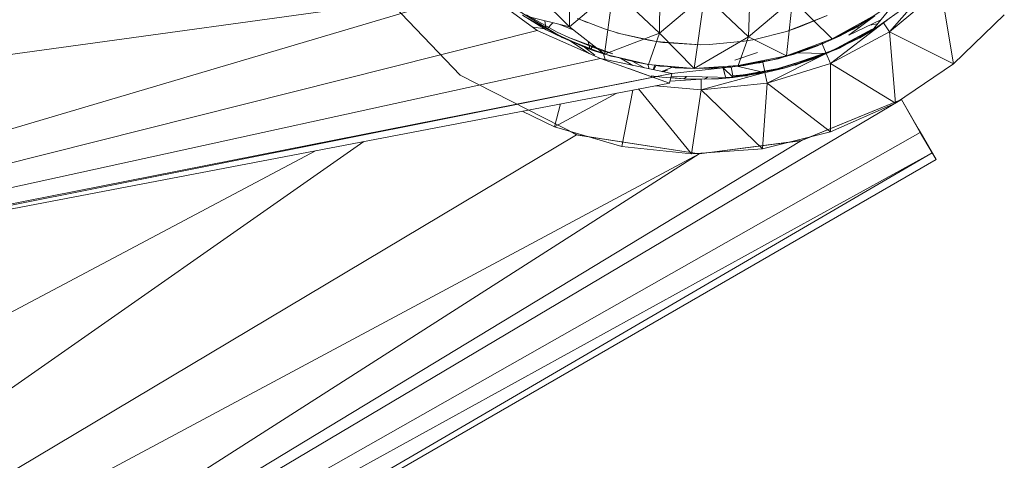
# Model space of a CAD drawing. Units: inches. Extents: x 0 to 6720, y 0 to 4752.
# Drawn here: x 5855 to 5948, y 2659 to 2701 of the extents above; entities that cross this region are included whole.
import ezdxf

# ---------------------------------------------------------------- set-up
doc = ezdxf.new("R2010")
doc.units = ezdxf.units.IN
doc.header["$MEASUREMENT"] = 0

# ---------------------------------------------------------------- blocks, each defined once
blk = doc.blocks.new('47_DWG-536447-North')
at = {"lineweight": 9}
for p, q in [((-5649.82, 288.915), (-5649.82, 296.779)), ((-5641.355, 288.344), (-5641.309, 296.087)), ((-5632.751, 295.572), (-5632.984, 287.993)), ((-5660.099, 284.397), (-5669.354, 294.06)), ((-5654.099, 293.207), (-5649.82, 288.915)), ((-5619.729, 288.466), (-5615.59, 293.17)), ((-5770.817, 259.007), (-5658.099, 292.431)), ((-5751.043, 279.633), (-5658.099, 292.431)), ((-5652.843, 288.587), (-5658.099, 292.431)), ((-5649.82, 288.915), (-5645.681, 292.42)), ((-5646.518, 286.353), (-5645.681, 292.42)), ((-5641.355, 288.344), (-5645.681, 292.42)), ((-5641.355, 288.344), (-5637.123, 291.895)), ((-5638.1, 285.004), (-5637.123, 291.895)), ((-5637.123, 291.895), (-5632.984, 287.993)), ((-5614.892, 292.466), (-5619.729, 288.466)), ((-5614.892, 292.466), (-5613.729, 285.462)), ((-5650.518, 287.912), (-5655.587, 291.035)), ((-5628.845, 291.503), (-5632.984, 287.993)), ((-5629.403, 286.199), (-5628.845, 291.503)), ((-5625.124, 287.785), (-5628.845, 291.503)), ((-5619.109, 291.335), (-5621.357, 288.578)), ((-5650.518, 287.912), (-5654.238, 290.023)), ((-5654.238, 290.023), (-5652.006, 288.653)), ((-5650.518, 287.912), (-5654.238, 290.023)), ((-5653.866, 290.056), (-5650.983, 288.41)), ((-5653.866, 290.056), (-5650.983, 288.41)), ((-5653.741, 289.898), (-5649.82, 288.915)), ((-5649.076, 289.724), (-5646.518, 288.728)), ((-5649.045, 289.724), (-5648.146, 289.327)), ((-5629.403, 288.487), (-5625.589, 289.99)), ((-5625.589, 289.99), (-5628.24, 288.889)), ((-5621.124, 290.009), (-5625.124, 287.785)), ((-5621.124, 289.967), (-5623.543, 288.14)), ((-5622.612, 289.019), (-5620.427, 290.494)), ((-5621.124, 290.009), (-5622.008, 289.401)), ((-5621.357, 288.578), (-5618.706, 290.451)), ((-5608.939, 290.063), (-5613.729, 285.462)), ((-5653.177, 288.905), (-5652.142, 288.736)), ((-5652.037, 288.848), (-5652.14, 289.497)), ((-5651.943, 288.721), (-5651.394, 289.31)), ((-5650.717, 289.14), (-5649.413, 288.6)), ((-5646.518, 286.353), (-5649.82, 288.915)), ((-5629.403, 288.487), (-5628.24, 288.889)), ((-5625.263, 285.486), (-5620.287, 289.295)), ((-5625.124, 287.785), (-5622.008, 289.401)), ((-5625.124, 287.811), (-5622.612, 289.019)), ((-5624.426, 286.937), (-5620.52, 289.148)), ((-5622.612, 289.019), (-5624.426, 288.051)), ((-5620.547, 289.571), (-5623.543, 288.14)), ((-5623.078, 288.742), (-5622.008, 289.452)), ((-5622.513, 288.917), (-5622.916, 288.849)), ((-5620.85, 289.2), (-5621.586, 289.075)), ((-5619.96, 289.565), (-5620.287, 289.295)), ((-5619.729, 288.466), (-5620.287, 289.295)), ((-5773.301, 258.271), (-5652.843, 288.587)), ((-5646.89, 285.949), (-5652.843, 288.587)), ((-5650.518, 287.912), (-5652.006, 288.653)), ((-5649.867, 287.911), (-5650.983, 288.41)), ((-5649.867, 287.911), (-5650.983, 288.41)), ((-5649.115, 287.365), (-5650.975, 288.194)), ((-5646.518, 286.353), (-5650.518, 287.912)), ((-5650.518, 287.912), (-5647.867, 286.809)), ((-5649.867, 287.911), (-5645.727, 286.375)), ((-5649.867, 287.911), (-5646.844, 286.718)), ((-5649.867, 287.911), (-5646.844, 286.718)), ((-5649.867, 287.911), (-5649.169, 287.647)), ((-5645.123, 288.293), (-5646.518, 288.728)), ((-5646.518, 286.353), (-5641.355, 288.344)), ((-5645.355, 288.347), (-5645.262, 288.325)), ((-5641.681, 287.543), (-5645.262, 288.325)), ((-5645.123, 288.293), (-5642.379, 287.66)), ((-5642.379, 285.377), (-5641.355, 288.344)), ((-5638.1, 285.004), (-5641.355, 288.344)), ((-5638.1, 285.004), (-5632.984, 287.993)), ((-5633.961, 285.288), (-5632.984, 287.993)), ((-5629.403, 286.199), (-5632.984, 287.993)), ((-5629.403, 288.487), (-5632.379, 287.745)), ((-5626.659, 287.074), (-5624.426, 288.051)), ((-5625.449, 286.503), (-5621.357, 288.578)), ((-5625.449, 286.503), (-5622.519, 287.904)), ((-5619.729, 288.466), (-5625.263, 285.486)), ((-5621.362, 288.72), (-5625.104, 286.718)), ((-5624.527, 288.089), (-5623.078, 288.742)), ((-5623.078, 288.742), (-5623.183, 288.72)), ((-5622.519, 287.904), (-5621.357, 288.578)), ((-5619.729, 288.466), (-5613.729, 285.462)), ((-5619.729, 288.466), (-5619.171, 281.76)), ((-5649.72, 287.58), (-5647.959, 286.423)), ((-5645.727, 286.375), (-5649.169, 287.647)), ((-5648.961, 287.264), (-5648.564, 287.074)), ((-5648.564, 287.074), (-5647.867, 286.86)), ((-5648.392, 287.021), (-5647.447, 286.259)), ((-5647.887, 286.887), (-5648.065, 287.553)), ((-5647.823, 286.861), (-5647.569, 287.168)), ((-5641.03, 287.465), (-5642.379, 287.66)), ((-5641.681, 287.543), (-5637.542, 287.25)), ((-5641.681, 287.543), (-5641.03, 287.46)), ((-5637.542, 287.25), (-5641.03, 287.46)), ((-5637.542, 287.25), (-5636.658, 287.265)), ((-5633.402, 287.566), (-5636.658, 287.265)), ((-5633.402, 287.566), (-5632.379, 287.745)), ((-5625.961, 287.355), (-5630.193, 285.927)), ((-5625.124, 287.785), (-5629.403, 286.199)), ((-5629.403, 286.199), (-5625.961, 287.355)), ((-5626.659, 287.074), (-5628.798, 286.321)), ((-5624.426, 286.937), (-5628.612, 285.321)), ((-5624.426, 286.937), (-5628.612, 285.321)), ((-5628.119, 286.627), (-5626.659, 287.074)), ((-5627.403, 286.795), (-5626.749, 287.089)), ((-5626.659, 287.074), (-5625.961, 287.409)), ((-5625.682, 286.409), (-5626.052, 287.325)), ((-5625.972, 286.32), (-5624.527, 286.982)), ((-5625.124, 287.785), (-5625.961, 287.355)), ((-5646.518, 286.353), (-5647.867, 286.809)), ((-5646.675, 286.474), (-5647.229, 286.63)), ((-5645.727, 286.375), (-5646.844, 286.718)), ((-5645.727, 286.375), (-5646.844, 286.718)), ((-5646.615, 286.386), (-5646.451, 285.857)), ((-5645.913, 286.173), (-5646.518, 286.399)), ((-5646.518, 286.353), (-5643.541, 285.595)), ((-5642.379, 285.377), (-5646.518, 286.353)), ((-5645.392, 286.066), (-5645.913, 286.173)), ((-5632.147, 286.525), (-5634.285, 285.803)), ((-5629.403, 286.199), (-5633.961, 285.288)), ((-5631.217, 283.641), (-5625.682, 286.409)), ((-5630.984, 285.752), (-5628.798, 286.321)), ((-5625.978, 286.317), (-5630.803, 284.821)), ((-5629.403, 286.199), (-5630.193, 285.927)), ((-5629.821, 285.075), (-5625.356, 286.612)), ((-5629.635, 285.033), (-5625.449, 286.503)), ((-5628.632, 286.454), (-5627.403, 286.795)), ((-5625.772, 286.411), (-5628.337, 286.483)), ((-5626.752, 285.962), (-5625.449, 286.503)), ((-5625.263, 285.486), (-5625.682, 286.409)), ((-5771.813, 258.596), (-5646.89, 285.949)), ((-5640.193, 284.533), (-5646.89, 285.949)), ((-5640.425, 283.64), (-5646.89, 285.949)), ((-5645.021, 285.971), (-5643.862, 285.309)), ((-5644.582, 285.857), (-5644.239, 285.752)), ((-5643.93, 285.694), (-5642.777, 285.079)), ((-5642.379, 285.377), (-5643.541, 285.595)), ((-5642.443, 285.389), (-5642.33, 284.985)), ((-5642.379, 285.377), (-5639.077, 285.037)), ((-5638.1, 285.004), (-5642.379, 285.377)), ((-5641.794, 285.316), (-5641.942, 284.903)), ((-5641.717, 285.231), (-5641.879, 284.89)), ((-5641.717, 285.231), (-5641.879, 284.89)), ((-5641.309, 285.228), (-5641.684, 285.305)), ((-5640.645, 285.198), (-5641.309, 285.228)), ((-5640.127, 285.123), (-5641.125, 284.73)), ((-5640.561, 285.19), (-5639.867, 285.084)), ((-5633.961, 285.288), (-5638.1, 285.004)), ((-5638.1, 285.004), (-5634.658, 285.149)), ((-5635.987, 285.087), (-5636.612, 285.017)), ((-5635.356, 285.084), (-5633.402, 285.296)), ((-5635.356, 285.084), (-5634.658, 285.19)), ((-5630.193, 285.927), (-5634.658, 285.149)), ((-5633.961, 285.288), (-5634.658, 285.149)), ((-5634.626, 285.149), (-5634.426, 284.164)), ((-5631.651, 284.667), (-5634.072, 285.224)), ((-5633.961, 285.288), (-5630.193, 285.927)), ((-5633.961, 285.297), (-5633.543, 285.361)), ((-5630.984, 285.752), (-5633.402, 285.296)), ((-5631.914, 285.543), (-5633.122, 285.408)), ((-5631.914, 285.543), (-5631.1, 285.769)), ((-5631.914, 285.543), (-5631.671, 285.67)), ((-5631.464, 284.701), (-5631.639, 285.62)), ((-5631.382, 285.691), (-5630.984, 285.752)), ((-5625.263, 285.486), (-5631.217, 283.641)), ((-5630.984, 285.752), (-5630.697, 285.84)), ((-5629.635, 285.033), (-5626.752, 285.962)), ((-5625.263, 285.486), (-5619.171, 281.76)), ((-5625.263, 285.486), (-5625.263, 279.067)), ((-5613.729, 285.462), (-5619.171, 281.76)), ((-5640.193, 284.533), (-5774.278, 257.819)), ((-5773.301, 258.271), (-5640.193, 284.533)), ((-5649.029, 278.747), (-5660.099, 284.397)), ((-5644.24, 285.003), (-5640.425, 283.64)), ((-5642.146, 284.328), (-5641.123, 284.198)), ((-5641.123, 284.198), (-5639.077, 284.036)), ((-5640.611, 284.869), (-5641.05, 284.714)), ((-5640.193, 284.533), (-5640.425, 283.64)), ((-5640.257, 284.288), (-5634.426, 284.164)), ((-5635.356, 285.084), (-5640.193, 284.545)), ((-5635.356, 285.084), (-5640.193, 284.545)), ((-5639.867, 285.084), (-5639.077, 285.084)), ((-5638.1, 285.004), (-5639.077, 285.037)), ((-5638.776, 284.256), (-5639.077, 284.036)), ((-5637.449, 283), (-5631.449, 284.621)), ((-5636.612, 285.017), (-5637.181, 285.042)), ((-5636.779, 284.214), (-5637.123, 284.004)), ((-5635.987, 285.084), (-5635.356, 285.084)), ((-5635.356, 285.084), (-5635.197, 284.414)), ((-5635.356, 285.084), (-5635.123, 284.1)), ((-5635.356, 285.084), (-5634.426, 284.164)), ((-5635.123, 284.1), (-5634.426, 284.164)), ((-5634.472, 284.238), (-5629.821, 285.075)), ((-5634.472, 284.238), (-5633.077, 284.335)), ((-5632.517, 284.51), (-5634.455, 284.31)), ((-5634.441, 284.24), (-5633.873, 284.28)), ((-5634.426, 284.164), (-5629.635, 285.033)), ((-5634.426, 284.164), (-5631.217, 284.668)), ((-5632.845, 284.451), (-5633.536, 284.358)), ((-5631.217, 283.641), (-5631.449, 284.621)), ((-5631.217, 284.668), (-5629.635, 285.033)), ((-5630.502, 284.875), (-5629.945, 285.037)), ((-5773.301, 258.271), (-5640.425, 283.64)), ((-5637.449, 283), (-5641.691, 283.398)), ((-5640.381, 283.808), (-5637.449, 284)), ((-5640.292, 284.152), (-5639.077, 284.036)), ((-5639.077, 284.036), (-5637.123, 284.004)), ((-5639.077, 284.036), (-5637.123, 284.004)), ((-5637.123, 284.034), (-5637.449, 284)), ((-5637.449, 283), (-5637.449, 284)), ((-5631.217, 283.641), (-5637.449, 283)), ((-5637.123, 284.004), (-5635.123, 284.1)), ((-5635.123, 284.1), (-5637.123, 284.004)), ((-5635.821, 284.053), (-5637.123, 284.004)), ((-5635.123, 284.1), (-5635.821, 284.053)), ((-5631.217, 283.641), (-5631.682, 277.466)), ((-5631.217, 283.641), (-5625.263, 279.067)), ((-5645.377, 282.694), (-5651.215, 279.527)), ((-5643.846, 282.987), (-5644.89, 277.7)), ((-5643.317, 283.088), (-5638.332, 277.006)), ((-5637.449, 283), (-5638.332, 277.006)), ((-5637.449, 283), (-5631.682, 277.466)), ((-5772.696, 190.733), (-5618.613, 282.091)), ((-5650.667, 281.684), (-5651.215, 279.527)), ((-5618.613, 282.091), (-5628.1, 278.219)), ((-5618.613, 282.091), (-5628.1, 278.219)), ((-5628.007, 278.241), (-5618.613, 282.091)), ((-5619.171, 281.76), (-5625.263, 279.067)), ((-5618.798, 282.015), (-5618.613, 282.091)), ((-5618.613, 282.091), (-5616.845, 278.998)), ((-5616.845, 278.998), (-5618.613, 282.091)), ((-5618.613, 282.091), (-5617.636, 280.418)), ((-5618.613, 282.091), (-5616.845, 278.998)), ((-5651.215, 279.527), (-5654.256, 280.999)), ((-5615.729, 277.101), (-5617.636, 280.418)), ((-5617.636, 280.418), (-5615.729, 277.101)), ((-5617.078, 279.401), (-5617.636, 280.418)), ((-5778.882, 201.427), (-5649.169, 278.79)), ((-5772.696, 190.733), (-5616.845, 278.998)), ((-5644.89, 277.7), (-5651.215, 279.527)), ((-5649.828, 279.126), (-5649.169, 278.79)), ((-5649.169, 278.79), (-5648.076, 278.62)), ((-5649.169, 278.79), (-5649.029, 278.747)), ((-5637.635, 277), (-5649.169, 278.79)), ((-5649.029, 278.747), (-5649.169, 278.79)), ((-5637.635, 277), (-5649.029, 278.747)), ((-5637.635, 277), (-5649.029, 278.747)), ((-5625.263, 279.067), (-5631.682, 277.466)), ((-5615.357, 276.462), (-5617.078, 279.401)), ((-5615.357, 276.462), (-5617.078, 279.401)), ((-5616.845, 279.06), (-5617.078, 279.401)), ((-5615.357, 276.462), (-5616.845, 279.06)), ((-5616.845, 278.998), (-5615.729, 277.101)), ((-5669.145, 278.157), (-5778.882, 201.427)), ((-5772.696, 190.733), (-5628.007, 278.241)), ((-5638.332, 277.006), (-5644.89, 277.7)), ((-5628.007, 278.241), (-5637.635, 277)), ((-5637.635, 277), (-5628.1, 278.219)), ((-5628.1, 278.219), (-5637.635, 277)), ((-5629.182, 278.09), (-5628.007, 278.241)), ((-5628.007, 278.241), (-5628.1, 278.219)), ((-5628.1, 278.219), (-5628.007, 278.241)), ((-5628.007, 278.241), (-5627.125, 278.603)), ((-5787.765, 216.879), (-5673.636, 277.299)), ((-5778.882, 201.427), (-5637.635, 277)), ((-5772.696, 190.733), (-5615.729, 277.101)), ((-5637.635, 277), (-5772.696, 190.733)), ((-5770.417, 186.917), (-5615.729, 277.101)), ((-5631.682, 277.466), (-5638.332, 277.006)), ((-5637.876, 277.037), (-5637.635, 277)), ((-5637.635, 277), (-5636.726, 277.117)), ((-5615.729, 277.101), (-5615.357, 276.462)), ((-5615.357, 276.462), (-5615.729, 277.101)), ((-5770.417, 186.917), (-5615.357, 276.462))]:
    blk.add_line(p, q, dxfattribs=at)

msp = doc.modelspace()

# ---------------------------------------------------------------- block references
at = {"lineweight": 9}
msp.add_blockref('47_DWG-536447-North', (11556.646, 2410.929), dxfattribs=at)

doc.saveas('drawing.dxf')
